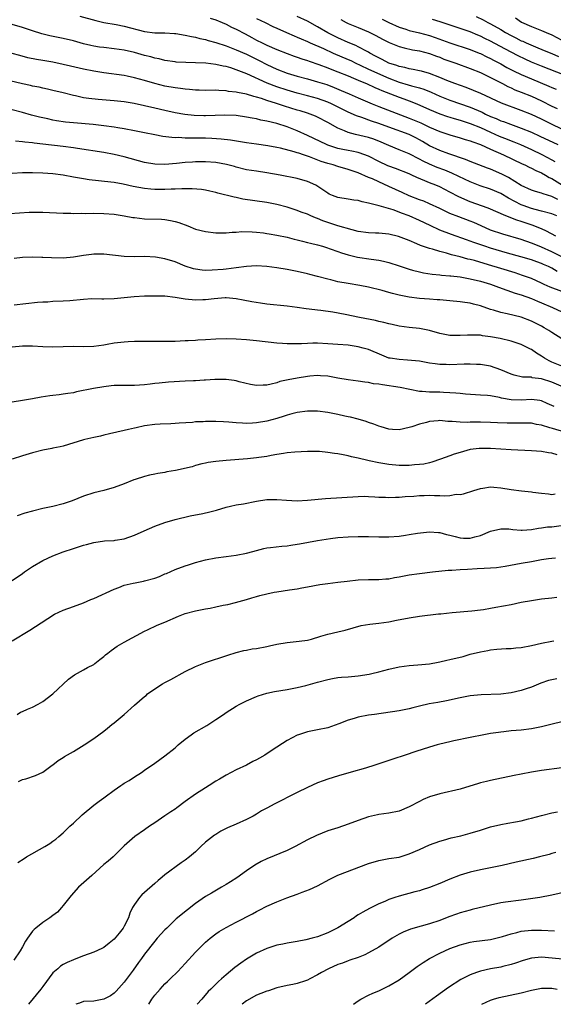
# Model space of a CAD drawing. Units: inches. Extents: x 2502000 to 2505000, y 1500000 to 1503000.
# Drawn here: x 2503840 to 2503945, y 1500000 to 1500194 of the extents above; entities that cross this region are included whole.
import ezdxf

# ---------------------------------------------------------------- set-up
doc = ezdxf.new("R2010")
doc.units = ezdxf.units.IN
doc.header["$MEASUREMENT"] = 0
doc.layers.add('LD25021500_2ft', color=80, linetype='Continuous')

msp = doc.modelspace()

# ---------------------------------------------------------------- linework, layer by layer
at = {"layer": 'LD25021500_2ft'}
for points, elevation in [([(2503852.27, 1500194.27), (2503855.39, 1500193.39), (2503857, 1500192.99), (2503859.41, 1500192.59), (2503861, 1500192.29), (2503865, 1500191.23), (2503867, 1500190.98), (2503868.97, 1500190.97), (2503870.86, 1500190.86), (2503871.17, 1500190.83), (2503873, 1500190.5), (2503874.22, 1500190.22), (2503875, 1500190.1), (2503875.87, 1500189.87), (2503877, 1500189.65), (2503877.49, 1500189.49), (2503879, 1500189.09), (2503881, 1500188.43), (2503882, 1500188), (2503883, 1500187.65), (2503885, 1500186.77), (2503887.54, 1500185.54), (2503889, 1500184.77), (2503891, 1500183.81), (2503893, 1500183.03), (2503895, 1500182.45), (2503897, 1500181.91), (2503899, 1500181.35), (2503900.79, 1500180.79), (2503902.25, 1500180.25), (2503903.66, 1500179.66), (2503905.19, 1500179), (2503907, 1500178.18), (2503909.7, 1500177), (2503911, 1500176.48), (2503917, 1500174.19), (2503919.25, 1500173.25), (2503921, 1500172.44), (2503923, 1500171.59), (2503925, 1500170.94), (2503927, 1500170.35), (2503928.02, 1500170.02), (2503929, 1500169.73), (2503929.51, 1500169.51), (2503931, 1500169.01), (2503933, 1500168.11), (2503935.51, 1500167), (2503939.21, 1500165.21), (2503939.7, 1500165), (2503940.55, 1500164.55), (2503941, 1500164.36), (2503941.89, 1500163.89), (2503943, 1500163.43), (2503943.76, 1500163), (2503944.53, 1500162.53), (2503945, 1500162.32), (2503947.13, 1500161)], 7834), ([(2503877.86, 1500193.86), (2503879, 1500193.49), (2503880.22, 1500193), (2503881, 1500192.66), (2503882.1, 1500192.1), (2503883, 1500191.67), (2503884.74, 1500190.74), (2503886.05, 1500190.05), (2503887, 1500189.55), (2503888.09, 1500189), (2503889, 1500188.57), (2503891, 1500187.7), (2503893, 1500186.91), (2503894.4, 1500186.4), (2503895, 1500186.2), (2503895.87, 1500185.87), (2503897, 1500185.52), (2503897.37, 1500185.37), (2503899.26, 1500184.74), (2503901, 1500184.1), (2503901.78, 1500183.78), (2503903, 1500183.33), (2503905, 1500182.5), (2503906.04, 1500182.04), (2503907, 1500181.65), (2503907.45, 1500181.45), (2503908.59, 1500181), (2503910.22, 1500180.22), (2503911, 1500179.9), (2503911.6, 1500179.6), (2503915, 1500178.31), (2503915.97, 1500177.97), (2503917, 1500177.6), (2503918.49, 1500177), (2503921, 1500175.89), (2503923, 1500175.06), (2503924.53, 1500174.53), (2503925, 1500174.38), (2503925.86, 1500174.14), (2503927, 1500173.79), (2503927.59, 1500173.59), (2503929, 1500173.17), (2503931, 1500172.35), (2503933, 1500171.43), (2503934.68, 1500170.68), (2503935.75, 1500170.25), (2503937.55, 1500169.55), (2503938.86, 1500169), (2503941, 1500168), (2503943.03, 1500167.03), (2503945, 1500165.99), (2503945.64, 1500165.64)], 7836), ([(2503947, 1500172.05), (2503944.99, 1500173), (2503943, 1500173.98), (2503941, 1500174.9), (2503939, 1500175.73), (2503935.12, 1500177.12), (2503931.04, 1500179.04), (2503929.66, 1500179.66), (2503928.21, 1500180.21), (2503925.96, 1500181), (2503924.39, 1500181.61), (2503923, 1500182.19), (2503921, 1500182.94), (2503919.4, 1500183.4), (2503919, 1500183.49), (2503917.76, 1500183.76), (2503917, 1500183.87), (2503916.13, 1500184.13), (2503915, 1500184.35), (2503914.55, 1500184.55), (2503913, 1500185.02), (2503911.71, 1500185.71), (2503911, 1500186.04), (2503910.39, 1500186.39), (2503909.24, 1500187), (2503909, 1500187.14), (2503908.72, 1500187.29), (2503907, 1500188.22), (2503906.48, 1500188.48), (2503905, 1500189.08), (2503903, 1500189.96), (2503902.3, 1500190.3), (2503901, 1500190.96), (2503899, 1500192.15), (2503897, 1500193.24), (2503895, 1500194.19)], 7840), ([(2503930.15, 1500194.15), (2503931.52, 1500193.52), (2503932.46, 1500193), (2503933, 1500192.73), (2503935, 1500191.59), (2503935.94, 1500191), (2503937, 1500190.42), (2503937.96, 1500189.96), (2503939, 1500189.42), (2503939.3, 1500189.3), (2503939.95, 1500189), (2503941.8, 1500188.2), (2503943.52, 1500187.52), (2503945, 1500186.91), (2503946.34, 1500186.34)], 7848), ([(2503937.91, 1500193.91), (2503939.09, 1500193.09), (2503941, 1500192.23), (2503943, 1500191.42), (2503943.93, 1500191), (2503945, 1500190.56), (2503947, 1500189.55)], 7850), ([(2503946.2, 1500158.2), (2503945, 1500158.76), (2503943.3, 1500159.3), (2503943, 1500159.44), (2503941.79, 1500159.79), (2503941, 1500160.07), (2503939, 1500160.93), (2503936.5, 1500162.5), (2503935.18, 1500163.18), (2503933, 1500164.14), (2503932.37, 1500164.37), (2503929, 1500165.69), (2503928.08, 1500166.08), (2503924.8, 1500167.2), (2503923, 1500167.84), (2503921, 1500168.77), (2503919.6, 1500169.6), (2503919, 1500169.94), (2503918.3, 1500170.3), (2503917, 1500170.95), (2503913, 1500172.4), (2503911, 1500173.15), (2503909.6, 1500173.6), (2503907.71, 1500174.29), (2503906.64, 1500174.64), (2503905, 1500175.37), (2503901.75, 1500177), (2503901, 1500177.34), (2503899, 1500178.08), (2503897, 1500178.61), (2503895, 1500179.1), (2503893, 1500179.67), (2503891, 1500180.35), (2503889.1, 1500181.1), (2503885.09, 1500182.91), (2503883.5, 1500183.5), (2503883, 1500183.72), (2503881.93, 1500184.07), (2503881, 1500184.34), (2503880.43, 1500184.43), (2503879, 1500184.76), (2503877.02, 1500184.98), (2503875, 1500185.07), (2503873.12, 1500185.12), (2503871.23, 1500185.23), (2503871, 1500185.25), (2503869, 1500185.54), (2503867.84, 1500185.84), (2503867, 1500185.99), (2503866.23, 1500186.23), (2503865, 1500186.54), (2503863, 1500187.13), (2503861, 1500187.59), (2503859, 1500187.85), (2503857, 1500188.05), (2503856.16, 1500188.16), (2503855, 1500188.35), (2503854.46, 1500188.46), (2503853, 1500188.82), (2503851, 1500189.37), (2503849, 1500189.86), (2503846.4, 1500190.4), (2503844.78, 1500190.78), (2503843, 1500191.33), (2503841, 1500192.03), (2503839, 1500192.63)], 7832), ([(2503887, 1500193.79), (2503888.67, 1500193), (2503890.22, 1500192.22), (2503891, 1500191.85), (2503892.86, 1500191), (2503894.36, 1500190.36), (2503895, 1500190.11), (2503895.76, 1500189.76), (2503897, 1500189.26), (2503897.54, 1500189), (2503900.13, 1500187.87), (2503902.06, 1500187), (2503905, 1500185.73), (2503905.5, 1500185.5), (2503906.51, 1500185), (2503907.39, 1500184.61), (2503909, 1500183.85), (2503913, 1500182.05), (2503915, 1500181.28), (2503916.77, 1500180.77), (2503917.45, 1500180.55), (2503919, 1500180.14), (2503919.87, 1500179.87), (2503921.28, 1500179.28), (2503923, 1500178.51), (2503925, 1500177.72), (2503929, 1500176.35), (2503931.34, 1500175.34), (2503932, 1500175), (2503933, 1500174.53), (2503934.1, 1500174.1), (2503935, 1500173.69), (2503935.52, 1500173.52), (2503936.9, 1500173), (2503939, 1500172.25), (2503941, 1500171.42), (2503942.67, 1500170.67), (2503946.2, 1500169)], 7838), ([(2503903.57, 1500193.57), (2503904.64, 1500193), (2503905, 1500192.83), (2503907, 1500192.03), (2503909, 1500191.18), (2503910.45, 1500190.45), (2503911.73, 1500189.73), (2503913.06, 1500189.06), (2503915, 1500188.27), (2503916, 1500188), (2503917.65, 1500187.65), (2503919, 1500187.42), (2503921, 1500186.91), (2503922.37, 1500186.37), (2503923, 1500186.15), (2503923.81, 1500185.81), (2503925, 1500185.38), (2503926.14, 1500185), (2503929, 1500183.95), (2503931, 1500183.14), (2503932.45, 1500182.45), (2503933, 1500182.21), (2503935.33, 1500181), (2503936.41, 1500180.41), (2503937, 1500180.15), (2503937.78, 1500179.78), (2503939, 1500179.31), (2503941, 1500178.49), (2503943, 1500177.57), (2503945, 1500176.57), (2503946.06, 1500176.06)], 7842), ([(2503911.68, 1500193.68), (2503913, 1500193.02), (2503915, 1500192.09), (2503916.34, 1500191.66), (2503917, 1500191.43), (2503919, 1500190.95), (2503921, 1500190.42), (2503922.07, 1500190.07), (2503923.54, 1500189.54), (2503925, 1500188.98), (2503929, 1500187.7), (2503930.74, 1500187), (2503931, 1500186.89), (2503932.26, 1500186.26), (2503933, 1500185.91), (2503933.59, 1500185.59), (2503935, 1500184.85), (2503936.18, 1500184.18), (2503937.49, 1500183.49), (2503939, 1500182.77), (2503941, 1500181.9), (2503944.46, 1500180.46), (2503945, 1500180.2), (2503945.86, 1500179.86)], 7844), ([(2503949, 1500182.08), (2503943, 1500184.4), (2503941, 1500185.22), (2503939.78, 1500185.78), (2503938.44, 1500186.44), (2503935.81, 1500187.81), (2503933, 1500189.34), (2503931.87, 1500189.87), (2503931, 1500190.31), (2503930.5, 1500190.5), (2503929, 1500191.15), (2503927, 1500191.84), (2503923.1, 1500193.1), (2503921.58, 1500193.58)], 7846), ([(2503946, 1500155), (2503945, 1500155.36), (2503943, 1500155.94), (2503941.75, 1500156.25), (2503941, 1500156.46), (2503939.41, 1500157), (2503939, 1500157.15), (2503936.48, 1500158.48), (2503935, 1500159.4), (2503933, 1500160.25), (2503930.91, 1500160.91), (2503929, 1500161.65), (2503926.75, 1500162.75), (2503925.39, 1500163.39), (2503923.97, 1500163.97), (2503922.51, 1500164.51), (2503921, 1500165.13), (2503919.73, 1500165.73), (2503919, 1500166.13), (2503917, 1500167.17), (2503915, 1500167.99), (2503913, 1500168.79), (2503912.54, 1500169), (2503911.46, 1500169.46), (2503910.04, 1500170.04), (2503909, 1500170.38), (2503906.43, 1500171), (2503905, 1500171.39), (2503904.27, 1500171.73), (2503903, 1500172.25), (2503901, 1500173.37), (2503899, 1500174.4), (2503898.59, 1500174.59), (2503897.56, 1500175), (2503897, 1500175.18), (2503895.6, 1500175.6), (2503895, 1500175.76), (2503892.52, 1500176.52), (2503890.91, 1500177.09), (2503889, 1500177.69), (2503887.95, 1500178.05), (2503887, 1500178.31), (2503886.44, 1500178.44), (2503885, 1500178.88), (2503883.23, 1500179.23), (2503883, 1500179.3), (2503881.46, 1500179.46), (2503881, 1500179.57), (2503879.6, 1500179.6), (2503879, 1500179.67), (2503877, 1500179.64), (2503875.7, 1500179.7), (2503875, 1500179.69), (2503873.83, 1500179.83), (2503873, 1500179.87), (2503872.03, 1500180.03), (2503871, 1500180.13), (2503869, 1500180.51), (2503867, 1500181.03), (2503865, 1500181.61), (2503863, 1500182.15), (2503861.55, 1500182.45), (2503861, 1500182.56), (2503857, 1500183.09), (2503855, 1500183.41), (2503853, 1500183.81), (2503850.41, 1500184.41), (2503849, 1500184.76), (2503847, 1500185.19), (2503845, 1500185.54), (2503843.73, 1500185.73), (2503842.07, 1500186.07), (2503840.49, 1500186.49), (2503839, 1500186.93)], 7830), ([(2503945.8, 1500151), (2503944, 1500152), (2503943, 1500152.43), (2503941.16, 1500153.16), (2503939, 1500153.86), (2503938.12, 1500154.12), (2503935.98, 1500155), (2503932.53, 1500156.53), (2503929, 1500157.75), (2503926.72, 1500158.72), (2503925, 1500159.65), (2503923, 1500160.66), (2503922.23, 1500161), (2503921, 1500161.5), (2503920.1, 1500161.9), (2503918.52, 1500162.52), (2503917.51, 1500163), (2503917, 1500163.22), (2503914.28, 1500164.28), (2503913, 1500164.73), (2503912.81, 1500164.81), (2503911, 1500165.66), (2503909, 1500166.7), (2503908.79, 1500166.79), (2503908.25, 1500167), (2503907, 1500167.43), (2503905.7, 1500167.7), (2503905, 1500167.83), (2503903.95, 1500168.05), (2503903, 1500168.24), (2503901, 1500168.89), (2503900.74, 1500169), (2503897, 1500170.81), (2503895, 1500171.72), (2503893, 1500172.5), (2503891, 1500173.14), (2503889, 1500173.62), (2503887.82, 1500173.82), (2503887, 1500174.03), (2503886.16, 1500174.16), (2503885, 1500174.41), (2503883, 1500174.71), (2503880.8, 1500174.8), (2503877, 1500174.65), (2503876.65, 1500174.65), (2503874.71, 1500174.71), (2503872.92, 1500174.92), (2503871, 1500175.27), (2503869, 1500175.69), (2503867, 1500176.14), (2503865, 1500176.63), (2503862.92, 1500177.08), (2503861, 1500177.38), (2503859, 1500177.6), (2503855.86, 1500177.86), (2503854.03, 1500178.03), (2503853, 1500178.2), (2503851.45, 1500178.55), (2503851, 1500178.63), (2503849, 1500179.16), (2503847, 1500179.65), (2503845.9, 1500179.9), (2503845, 1500180.07), (2503844.26, 1500180.26), (2503843, 1500180.48), (2503842.58, 1500180.58), (2503841, 1500180.91), (2503838.49, 1500181.51)], 7828), ([(2503947, 1500146.9), (2503945, 1500147.9), (2503943, 1500148.82), (2503942.53, 1500149), (2503941, 1500149.65), (2503939, 1500150.34), (2503935.38, 1500151.38), (2503933, 1500152.2), (2503931.14, 1500153), (2503929.67, 1500153.67), (2503929, 1500153.95), (2503926.77, 1500154.77), (2503925, 1500155.47), (2503923, 1500156.44), (2503921, 1500157.38), (2503919.85, 1500157.85), (2503919, 1500158.14), (2503917, 1500158.9), (2503915.59, 1500159.59), (2503913, 1500160.79), (2503911, 1500161.65), (2503909.76, 1500162.24), (2503909, 1500162.56), (2503907, 1500163.45), (2503905, 1500164.12), (2503903, 1500164.69), (2503902.05, 1500165), (2503901, 1500165.29), (2503899.69, 1500165.69), (2503897.39, 1500166.61), (2503897, 1500166.74), (2503896.79, 1500166.79), (2503896.2, 1500167), (2503895.28, 1500167.28), (2503895, 1500167.4), (2503894.41, 1500167.59), (2503891.71, 1500168.29), (2503891, 1500168.44), (2503889.22, 1500168.78), (2503887, 1500169.1), (2503885, 1500169.36), (2503881.85, 1500169.85), (2503880.07, 1500170.07), (2503878.21, 1500170.21), (2503877, 1500170.25), (2503874.26, 1500170.26), (2503873, 1500170.28), (2503871.64, 1500170.36), (2503871, 1500170.35), (2503870.36, 1500170.36), (2503868.59, 1500170.59), (2503867, 1500170.91), (2503865, 1500171.33), (2503863, 1500171.72), (2503861, 1500172.08), (2503859.73, 1500172.27), (2503859, 1500172.4), (2503857, 1500172.68), (2503854.92, 1500172.92), (2503851, 1500173.27), (2503849.43, 1500173.43), (2503847.68, 1500173.68), (2503847, 1500173.81), (2503845.96, 1500174.04), (2503844.37, 1500174.37), (2503842.79, 1500174.79), (2503841, 1500175.3), (2503839, 1500175.8)], 7826), ([(2503946.08, 1500144.08), (2503945, 1500144.69), (2503944.37, 1500145), (2503943.4, 1500145.4), (2503943, 1500145.6), (2503942.05, 1500145.95), (2503941, 1500146.32), (2503938.93, 1500146.93), (2503936.34, 1500147.66), (2503933, 1500148.63), (2503931.84, 1500149), (2503929.72, 1500149.72), (2503929, 1500150), (2503928.25, 1500150.25), (2503925.29, 1500151.29), (2503923, 1500152.19), (2503921.09, 1500153.09), (2503919, 1500154.1), (2503917, 1500155), (2503915.51, 1500155.51), (2503915, 1500155.72), (2503913.86, 1500156.14), (2503911.07, 1500156.93), (2503909, 1500157.5), (2503907.76, 1500157.76), (2503907, 1500158), (2503906.1, 1500158.1), (2503905, 1500158.3), (2503903, 1500158.61), (2503901.93, 1500159), (2503901.28, 1500159.28), (2503901, 1500159.42), (2503898.87, 1500160.87), (2503898.62, 1500161), (2503897, 1500161.77), (2503895, 1500162.36), (2503891.63, 1500163), (2503889, 1500163.45), (2503887, 1500163.74), (2503885, 1500164.06), (2503883, 1500164.55), (2503882.66, 1500164.66), (2503881.08, 1500165.08), (2503879, 1500165.46), (2503877, 1500165.61), (2503875, 1500165.59), (2503874.44, 1500165.56), (2503873, 1500165.45), (2503871.26, 1500165.26), (2503869, 1500165.08), (2503867, 1500165.14), (2503865, 1500165.48), (2503861, 1500166.59), (2503859, 1500167.05), (2503857, 1500167.41), (2503851.8, 1500168.2), (2503851, 1500168.34), (2503849, 1500168.62), (2503845, 1500169.09), (2503843.28, 1500169.28), (2503843, 1500169.33), (2503841.47, 1500169.47), (2503841, 1500169.55), (2503839.65, 1500169.65)], 7824), ([(2503947, 1500140.13), (2503944.7, 1500141), (2503943.51, 1500141.51), (2503943, 1500141.75), (2503941, 1500142.65), (2503939.29, 1500143.29), (2503937.79, 1500143.79), (2503935, 1500144.66), (2503932.61, 1500145.39), (2503929.81, 1500146.19), (2503929, 1500146.4), (2503928.5, 1500146.5), (2503927, 1500146.93), (2503925.34, 1500147.34), (2503924.34, 1500147.66), (2503923, 1500148), (2503921.55, 1500148.45), (2503921, 1500148.58), (2503919.19, 1500149.19), (2503918.49, 1500149.51), (2503917, 1500150.13), (2503914.92, 1500150.92), (2503913, 1500151.36), (2503911, 1500151.56), (2503910.4, 1500151.6), (2503909, 1500151.66), (2503907, 1500151.93), (2503905.78, 1500152.22), (2503903, 1500153.03), (2503901, 1500153.67), (2503900.03, 1500154.03), (2503899, 1500154.48), (2503898.61, 1500154.61), (2503897.67, 1500155), (2503897, 1500155.3), (2503895.74, 1500155.74), (2503895, 1500156.03), (2503893, 1500156.67), (2503891, 1500157.2), (2503889, 1500157.6), (2503884.3, 1500158.3), (2503883, 1500158.57), (2503882.63, 1500158.63), (2503879.42, 1500159.42), (2503879, 1500159.55), (2503877.83, 1500159.83), (2503877, 1500160.02), (2503876.17, 1500160.17), (2503874.33, 1500160.33), (2503873, 1500160.31), (2503872.31, 1500160.31), (2503871, 1500160.23), (2503870.22, 1500160.22), (2503869, 1500160.17), (2503867, 1500160.18), (2503866.23, 1500160.23), (2503865, 1500160.34), (2503862.75, 1500160.75), (2503860.8, 1500161.2), (2503859, 1500161.52), (2503858.4, 1500161.6), (2503854.08, 1500162.08), (2503853, 1500162.25), (2503851.45, 1500162.55), (2503851, 1500162.62), (2503849, 1500162.99), (2503847, 1500163.23), (2503845, 1500163.37), (2503843, 1500163.47), (2503841, 1500163.46), (2503839, 1500163.3)], 7822), ([(2503838.55, 1500155.45), (2503842.31, 1500155.69), (2503843, 1500155.71), (2503845, 1500155.69), (2503849, 1500155.5), (2503850.5, 1500155.5), (2503851, 1500155.47), (2503852.51, 1500155.49), (2503853.47, 1500155.47), (2503855, 1500155.49), (2503857, 1500155.46), (2503859, 1500155.33), (2503861, 1500155.02), (2503862.69, 1500154.69), (2503863, 1500154.64), (2503865, 1500154.4), (2503868.31, 1500154.31), (2503869, 1500154.25), (2503870.1, 1500154.1), (2503871, 1500153.89), (2503871.7, 1500153.7), (2503873.51, 1500153), (2503875, 1500152.4), (2503877, 1500151.89), (2503879, 1500151.64), (2503880.32, 1500151.68), (2503881, 1500151.65), (2503882.2, 1500151.8), (2503883, 1500151.81), (2503884.1, 1500151.9), (2503886.15, 1500151.85), (2503887, 1500151.77), (2503888.38, 1500151.62), (2503889, 1500151.53), (2503889.45, 1500151.45), (2503891, 1500151.21), (2503893, 1500150.77), (2503894.41, 1500150.41), (2503895, 1500150.28), (2503896, 1500150), (2503897, 1500149.77), (2503897.6, 1500149.6), (2503899, 1500149.26), (2503899.94, 1500149), (2503900.76, 1500148.76), (2503901.48, 1500148.52), (2503903, 1500147.98), (2503903.69, 1500147.69), (2503905, 1500147.3), (2503906.86, 1500146.86), (2503909.51, 1500146.49), (2503911, 1500146.31), (2503911.92, 1500146.08), (2503913, 1500145.85), (2503915, 1500145.19), (2503916.62, 1500144.62), (2503917, 1500144.5), (2503917.66, 1500144.34), (2503919, 1500143.97), (2503919.8, 1500143.8), (2503921.53, 1500143.53), (2503923, 1500143.38), (2503923.33, 1500143.33), (2503925, 1500143.2), (2503925.17, 1500143.17), (2503927, 1500142.98), (2503929, 1500142.62), (2503931, 1500142.12), (2503933, 1500141.53), (2503934.57, 1500141), (2503937.79, 1500139.79), (2503939, 1500139.44), (2503941, 1500138.72), (2503942.19, 1500138.19), (2503943, 1500137.88), (2503945.14, 1500137), (2503947, 1500136.14)], 7820), ([(2503947, 1500130.81), (2503945, 1500132.05), (2503944.45, 1500132.45), (2503943.54, 1500133), (2503943, 1500133.29), (2503941, 1500134.28), (2503939, 1500135.07), (2503936.25, 1500135.75), (2503935, 1500136), (2503933.53, 1500136.47), (2503933, 1500136.6), (2503931, 1500137.31), (2503929.63, 1500137.63), (2503929, 1500137.81), (2503927.93, 1500137.93), (2503927, 1500138.09), (2503925, 1500138.27), (2503924.35, 1500138.35), (2503923, 1500138.45), (2503922.51, 1500138.51), (2503921, 1500138.6), (2503919, 1500138.76), (2503917, 1500139.01), (2503915, 1500139.4), (2503913.7, 1500139.7), (2503913, 1500139.93), (2503911.7, 1500140.3), (2503909, 1500140.96), (2503907.28, 1500141.28), (2503905, 1500141.66), (2503903, 1500142.03), (2503901.61, 1500142.39), (2503901, 1500142.52), (2503899, 1500143.08), (2503897.47, 1500143.47), (2503897, 1500143.6), (2503895, 1500144.05), (2503893, 1500144.44), (2503891, 1500144.75), (2503889, 1500145.01), (2503887, 1500145.15), (2503885, 1500145.05), (2503883, 1500144.76), (2503881, 1500144.51), (2503880.45, 1500144.45), (2503878.28, 1500144.28), (2503877, 1500144.27), (2503876.31, 1500144.31), (2503875, 1500144.49), (2503874.59, 1500144.59), (2503873, 1500145.13), (2503871, 1500145.93), (2503869, 1500146.56), (2503867.12, 1500146.88), (2503865, 1500146.99), (2503863, 1500146.96), (2503861, 1500147.02), (2503857, 1500147.43), (2503856.56, 1500147.44), (2503855, 1500147.43), (2503854.6, 1500147.4), (2503853, 1500147.19), (2503851, 1500146.86), (2503849, 1500146.69), (2503846.72, 1500146.72), (2503845, 1500146.83), (2503844.82, 1500146.82), (2503843, 1500146.88), (2503841, 1500146.8), (2503839.37, 1500146.63)], 7818), ([(2503947, 1500125.42), (2503945, 1500126.25), (2503944.48, 1500126.48), (2503943.59, 1500127), (2503943, 1500127.42), (2503942.01, 1500128.01), (2503941, 1500128.72), (2503940.8, 1500128.8), (2503940.42, 1500129), (2503939, 1500129.67), (2503937, 1500130.35), (2503934.88, 1500130.88), (2503933, 1500131.23), (2503931.43, 1500131.43), (2503931, 1500131.51), (2503930.46, 1500131.54), (2503929, 1500131.56), (2503928.45, 1500131.55), (2503927, 1500131.45), (2503926.53, 1500131.47), (2503925, 1500131.49), (2503923, 1500131.88), (2503921, 1500132.43), (2503919, 1500132.82), (2503917, 1500133.03), (2503915, 1500133.29), (2503913.62, 1500133.62), (2503913, 1500133.74), (2503912.02, 1500134.02), (2503911, 1500134.24), (2503910.39, 1500134.39), (2503907.2, 1500135), (2503904.42, 1500135.58), (2503901.96, 1500136.04), (2503899.61, 1500136.39), (2503899, 1500136.45), (2503897.33, 1500136.67), (2503896.72, 1500136.72), (2503895, 1500136.97), (2503893, 1500137.22), (2503889, 1500137.65), (2503887.8, 1500137.8), (2503886.07, 1500138.07), (2503884.39, 1500138.39), (2503883, 1500138.68), (2503881, 1500138.85), (2503880.85, 1500138.85), (2503878.67, 1500138.67), (2503877, 1500138.45), (2503876.46, 1500138.46), (2503875, 1500138.41), (2503873, 1500138.63), (2503871.03, 1500138.97), (2503869, 1500139.17), (2503867, 1500139.2), (2503865, 1500139.17), (2503862.93, 1500139.07), (2503861, 1500138.88), (2503859, 1500138.65), (2503857, 1500138.61), (2503856.63, 1500138.63), (2503854.65, 1500138.65), (2503853, 1500138.57), (2503850.31, 1500138.31), (2503849, 1500138.21), (2503847, 1500138.13), (2503845.96, 1500138.04), (2503845, 1500138.03), (2503843.97, 1500137.97), (2503841.67, 1500137.67), (2503839.4, 1500137.4)], 7816), ([(2503947.31, 1500121.31), (2503945, 1500122.27), (2503943, 1500122.94), (2503941.18, 1500123.18), (2503941, 1500123.25), (2503939.29, 1500123.29), (2503937.64, 1500123.64), (2503937, 1500123.84), (2503935, 1500124.72), (2503933, 1500125.42), (2503931, 1500125.74), (2503930.24, 1500125.76), (2503929, 1500125.82), (2503927.81, 1500125.81), (2503925, 1500125.71), (2503924.25, 1500125.75), (2503923, 1500125.78), (2503922.07, 1500125.93), (2503921, 1500126.04), (2503919, 1500126.4), (2503916.65, 1500126.65), (2503915, 1500126.72), (2503913.23, 1500127), (2503913, 1500127.04), (2503911.59, 1500127.59), (2503909, 1500128.71), (2503907.98, 1500129), (2503907, 1500129.25), (2503905, 1500129.54), (2503903, 1500129.73), (2503901, 1500129.86), (2503899, 1500129.93), (2503898.06, 1500129.94), (2503897, 1500129.91), (2503895.83, 1500129.83), (2503895, 1500129.83), (2503894.15, 1500129.85), (2503893, 1500129.8), (2503892.12, 1500129.88), (2503891, 1500129.93), (2503887, 1500130.44), (2503885, 1500130.64), (2503883, 1500130.78), (2503881, 1500130.81), (2503879, 1500130.72), (2503877, 1500130.6), (2503875.46, 1500130.54), (2503875, 1500130.49), (2503873.55, 1500130.45), (2503873, 1500130.39), (2503871, 1500130.3), (2503870.31, 1500130.31), (2503869, 1500130.26), (2503868.3, 1500130.3), (2503867, 1500130.3), (2503866.32, 1500130.32), (2503864.33, 1500130.32), (2503863, 1500130.29), (2503861.79, 1500130.21), (2503861, 1500130.18), (2503859, 1500129.94), (2503857.67, 1500129.67), (2503857, 1500129.56), (2503855, 1500129.29), (2503853, 1500129.25), (2503851, 1500129.29), (2503849, 1500129.26), (2503847, 1500129.2), (2503845, 1500129.24), (2503843, 1500129.36), (2503841, 1500129.37), (2503839, 1500129.19)], 7814), ([(2503945.48, 1500117.48), (2503945, 1500117.74), (2503944.13, 1500118.13), (2503943, 1500118.61), (2503942.67, 1500118.67), (2503941, 1500118.89), (2503939, 1500118.79), (2503937, 1500118.83), (2503935.15, 1500119.15), (2503934.75, 1500119.25), (2503933, 1500119.58), (2503932.35, 1500119.65), (2503931, 1500119.76), (2503928.06, 1500119.94), (2503927, 1500120.04), (2503926.15, 1500120.15), (2503925, 1500120.22), (2503923.74, 1500120.26), (2503923, 1500120.31), (2503921, 1500120.33), (2503919.53, 1500120.47), (2503919, 1500120.49), (2503915.25, 1500121.25), (2503911.74, 1500121.74), (2503911, 1500121.88), (2503910, 1500122), (2503909, 1500122.22), (2503908.28, 1500122.28), (2503907, 1500122.47), (2503905, 1500122.73), (2503903, 1500123.11), (2503901, 1500123.47), (2503899.56, 1500123.56), (2503899, 1500123.58), (2503897.45, 1500123.45), (2503897, 1500123.4), (2503895, 1500123.1), (2503893.24, 1500122.76), (2503891.59, 1500122.41), (2503891, 1500122.19), (2503889.87, 1500121.87), (2503889, 1500121.71), (2503888.28, 1500121.72), (2503887, 1500121.62), (2503885.84, 1500121.84), (2503883.61, 1500122.39), (2503883, 1500122.57), (2503882.63, 1500122.63), (2503881, 1500122.81), (2503878.81, 1500122.81), (2503877, 1500122.71), (2503876.71, 1500122.71), (2503875, 1500122.59), (2503874.59, 1500122.59), (2503873, 1500122.48), (2503869.7, 1500122.3), (2503867.87, 1500122.13), (2503867, 1500122.01), (2503866.1, 1500121.9), (2503865, 1500121.74), (2503863, 1500121.61), (2503861, 1500121.65), (2503859.61, 1500121.61), (2503859, 1500121.62), (2503858.43, 1500121.57), (2503857, 1500121.38), (2503854.96, 1500121.04), (2503851.63, 1500120.37), (2503851, 1500120.23), (2503849.95, 1500120.05), (2503849, 1500119.93), (2503848.2, 1500119.8), (2503847, 1500119.69), (2503846.41, 1500119.59), (2503844.67, 1500119.33), (2503843, 1500119.01), (2503841, 1500118.72), (2503839, 1500118.38)], 7812), ([(2503947.56, 1500112.44), (2503945.16, 1500113.16), (2503944.65, 1500113.35), (2503943, 1500113.85), (2503942, 1500114), (2503941, 1500114.21), (2503939, 1500114.26), (2503937, 1500114.24), (2503936.26, 1500114.26), (2503934.32, 1500114.32), (2503933, 1500114.38), (2503931, 1500114.43), (2503930.42, 1500114.42), (2503929, 1500114.41), (2503928.37, 1500114.37), (2503927, 1500114.4), (2503925.45, 1500114.55), (2503924.56, 1500114.56), (2503923, 1500114.74), (2503922.69, 1500114.69), (2503921, 1500114.59), (2503920.39, 1500114.39), (2503919, 1500114.07), (2503917.52, 1500113.52), (2503917, 1500113.38), (2503915, 1500112.94), (2503913.72, 1500113), (2503913, 1500113.05), (2503911.52, 1500113.52), (2503911, 1500113.65), (2503910.06, 1500114.06), (2503909, 1500114.39), (2503908.57, 1500114.57), (2503907, 1500115.01), (2503905.43, 1500115.43), (2503905, 1500115.5), (2503904.38, 1500115.62), (2503903, 1500115.94), (2503901, 1500116.34), (2503899, 1500116.58), (2503897, 1500116.6), (2503895, 1500116.36), (2503893.94, 1500116.06), (2503893, 1500115.82), (2503892.4, 1500115.6), (2503891, 1500115.16), (2503889, 1500114.61), (2503887, 1500114.27), (2503886.23, 1500114.23), (2503885, 1500114.19), (2503884.22, 1500114.22), (2503883, 1500114.31), (2503881.56, 1500114.44), (2503880.48, 1500114.48), (2503879, 1500114.56), (2503878.55, 1500114.55), (2503877, 1500114.55), (2503876.51, 1500114.51), (2503875, 1500114.47), (2503874.39, 1500114.39), (2503871.77, 1500114.23), (2503871, 1500114.16), (2503870.13, 1500114.13), (2503868.04, 1500114.04), (2503867, 1500113.96), (2503865, 1500113.69), (2503863.32, 1500113.32), (2503863, 1500113.26), (2503861.86, 1500113), (2503861, 1500112.77), (2503858.12, 1500112.12), (2503857, 1500111.85), (2503856.33, 1500111.67), (2503855, 1500111.4), (2503853.28, 1500111), (2503853, 1500110.93), (2503849, 1500109.72), (2503848.4, 1500109.6), (2503847, 1500109.29), (2503846.75, 1500109.25), (2503845, 1500108.91), (2503843, 1500108.4), (2503841, 1500107.8), (2503839, 1500107.18)], 7810), ([(2503946.04, 1500108.04), (2503945, 1500108.34), (2503944.4, 1500108.41), (2503943, 1500108.65), (2503941, 1500108.83), (2503937, 1500109.02), (2503933, 1500109.25), (2503931, 1500109.27), (2503930.75, 1500109.25), (2503928.97, 1500109.03), (2503927, 1500108.48), (2503925.83, 1500108.17), (2503925, 1500107.83), (2503923.15, 1500107.15), (2503921.44, 1500106.56), (2503921, 1500106.46), (2503919.84, 1500106.16), (2503919, 1500106.08), (2503918.04, 1500106.04), (2503917, 1500105.9), (2503915.93, 1500105.93), (2503915, 1500105.91), (2503913, 1500106.11), (2503911, 1500106.46), (2503909.15, 1500106.85), (2503908.89, 1500106.89), (2503907, 1500107.35), (2503905.63, 1500107.63), (2503905, 1500107.83), (2503903.99, 1500107.99), (2503903, 1500108.22), (2503902.29, 1500108.29), (2503901, 1500108.5), (2503899.36, 1500108.64), (2503899, 1500108.65), (2503897, 1500108.64), (2503894.54, 1500108.54), (2503893, 1500108.39), (2503892.3, 1500108.3), (2503891, 1500108.06), (2503889.87, 1500107.87), (2503889, 1500107.68), (2503887.47, 1500107.47), (2503887, 1500107.39), (2503885.23, 1500107.23), (2503881, 1500106.89), (2503879, 1500106.7), (2503877.52, 1500106.48), (2503877, 1500106.4), (2503876.22, 1500106.22), (2503875, 1500105.89), (2503874.33, 1500105.67), (2503871.08, 1500104.92), (2503869.36, 1500104.64), (2503869, 1500104.56), (2503867.63, 1500104.37), (2503867, 1500104.22), (2503865.96, 1500104.04), (2503865, 1500103.76), (2503863.18, 1500103.18), (2503862.9, 1500103.1), (2503861, 1500102.33), (2503859, 1500101.57), (2503857, 1500101.02), (2503855, 1500100.55), (2503853, 1500099.91), (2503850.77, 1500099), (2503849, 1500098.38), (2503847, 1500097.85), (2503845, 1500097.43), (2503843, 1500096.95), (2503841.48, 1500096.52), (2503839.99, 1500096.01)], 7808), ([(2503839, 1500083.33), (2503841, 1500084.69), (2503841.41, 1500085), (2503843, 1500086.05), (2503845, 1500087.22), (2503847, 1500088.15), (2503849, 1500088.92), (2503851, 1500089.59), (2503853, 1500090.24), (2503853.59, 1500090.41), (2503855, 1500090.78), (2503857.1, 1500091.1), (2503859, 1500091.18), (2503859.22, 1500091.22), (2503861, 1500091.47), (2503863, 1500092.21), (2503864.92, 1500093.08), (2503867, 1500093.99), (2503869, 1500094.73), (2503871, 1500095.3), (2503873.97, 1500096.03), (2503876.47, 1500096.47), (2503877, 1500096.58), (2503877.32, 1500096.68), (2503879.13, 1500097.13), (2503881, 1500097.71), (2503881.9, 1500097.9), (2503883, 1500098.18), (2503884.41, 1500098.41), (2503887, 1500098.91), (2503889, 1500099.22), (2503891, 1500099.24), (2503892.91, 1500099.09), (2503895, 1500098.99), (2503897, 1500099.08), (2503900.57, 1500099.43), (2503907, 1500099.85), (2503908.14, 1500099.86), (2503909, 1500099.84), (2503910.23, 1500099.77), (2503911, 1500099.7), (2503912.33, 1500099.67), (2503913, 1500099.63), (2503914.3, 1500099.7), (2503915, 1500099.7), (2503916.18, 1500099.82), (2503917.9, 1500099.9), (2503919, 1500100), (2503919.95, 1500100.05), (2503921, 1500100.07), (2503921.96, 1500100.04), (2503923, 1500100.05), (2503924.02, 1500099.98), (2503925, 1500100.04), (2503926.24, 1500100.25), (2503927, 1500100.22), (2503927.66, 1500100.34), (2503929.67, 1500101), (2503931, 1500101.4), (2503931.45, 1500101.45), (2503933, 1500101.7), (2503933.63, 1500101.63), (2503935, 1500101.54), (2503937, 1500101.19), (2503939.06, 1500100.94), (2503941, 1500100.76), (2503941.31, 1500100.69), (2503943, 1500100.46), (2503944.34, 1500100.34), (2503945, 1500100.24), (2503945.66, 1500100.34)], 7806), ([(2503839, 1500071.48), (2503842.45, 1500073.55), (2503844.65, 1500075), (2503847.3, 1500076.7), (2503849, 1500077.48), (2503851, 1500078.18), (2503853, 1500078.93), (2503854.44, 1500079.56), (2503855, 1500079.78), (2503859, 1500081.61), (2503859.94, 1500081.94), (2503861, 1500082.36), (2503862.78, 1500082.78), (2503863.12, 1500082.88), (2503864.79, 1500083.21), (2503865, 1500083.24), (2503867, 1500083.79), (2503867.91, 1500084.09), (2503869, 1500084.59), (2503869.3, 1500084.7), (2503871, 1500085.48), (2503873, 1500086.21), (2503873.61, 1500086.39), (2503875, 1500086.85), (2503877, 1500087.36), (2503879, 1500087.74), (2503881, 1500088.05), (2503883, 1500088.3), (2503885, 1500088.65), (2503886.29, 1500089), (2503887, 1500089.22), (2503888.41, 1500089.59), (2503889, 1500089.71), (2503889.77, 1500089.77), (2503891.95, 1500090.05), (2503893, 1500090.1), (2503893.73, 1500090.27), (2503895, 1500090.42), (2503895.46, 1500090.54), (2503899, 1500091.16), (2503901.55, 1500091.55), (2503903, 1500091.73), (2503905, 1500091.91), (2503907, 1500091.97), (2503909, 1500091.96), (2503911, 1500091.91), (2503913, 1500091.91), (2503915, 1500092.05), (2503916.25, 1500092.25), (2503917, 1500092.33), (2503918.61, 1500092.61), (2503921, 1500092.87), (2503922.75, 1500092.75), (2503923, 1500092.75), (2503924.34, 1500092.34), (2503925, 1500092.21), (2503926.04, 1500091.96), (2503927, 1500091.67), (2503927.65, 1500091.65), (2503929, 1500091.63), (2503929.89, 1500091.89), (2503931, 1500092.16), (2503933, 1500092.98), (2503935, 1500093.49), (2503936.56, 1500093.44), (2503937.35, 1500093.35), (2503939, 1500093.21), (2503939.21, 1500093.21), (2503941, 1500093.35), (2503942.39, 1500093.61), (2503943, 1500093.64), (2503944.17, 1500093.83), (2503945, 1500093.89), (2503948.29, 1500094.29)], 7804), ([(2503839.94, 1500057), (2503840.6, 1500057.4), (2503841, 1500057.56), (2503841.97, 1500058.03), (2503843, 1500058.43), (2503844.1, 1500059), (2503845, 1500059.53), (2503847, 1500061.01), (2503850.08, 1500063.92), (2503851.25, 1500064.75), (2503853, 1500065.78), (2503853.79, 1500066.21), (2503855, 1500066.82), (2503855.25, 1500067), (2503856.21, 1500067.79), (2503857, 1500068.37), (2503857.33, 1500068.67), (2503857.78, 1500069), (2503858.44, 1500069.56), (2503859.62, 1500070.38), (2503861, 1500071.19), (2503865, 1500073.33), (2503865.6, 1500073.6), (2503867.48, 1500074.52), (2503869, 1500075.11), (2503871.67, 1500076.33), (2503873, 1500076.85), (2503875, 1500077.37), (2503877, 1500077.72), (2503877.9, 1500077.9), (2503879, 1500078.1), (2503880.45, 1500078.45), (2503881.38, 1500078.62), (2503882.89, 1500079), (2503885, 1500079.6), (2503886.08, 1500079.92), (2503887, 1500080.15), (2503887.66, 1500080.34), (2503889, 1500080.67), (2503890.45, 1500081), (2503891, 1500081.11), (2503893.49, 1500081.49), (2503895, 1500081.69), (2503895.87, 1500081.87), (2503897, 1500082.05), (2503899.46, 1500082.54), (2503901, 1500082.75), (2503902.95, 1500082.95), (2503904.83, 1500083.17), (2503907, 1500083.41), (2503909, 1500083.5), (2503911, 1500083.49), (2503912.39, 1500083.61), (2503913, 1500083.65), (2503914.13, 1500083.87), (2503915, 1500084), (2503917, 1500084.39), (2503919, 1500084.69), (2503921.56, 1500085), (2503924.67, 1500085.33), (2503925.35, 1500085.35), (2503927, 1500085.48), (2503928.44, 1500085.56), (2503930.36, 1500085.64), (2503931.72, 1500085.72), (2503933, 1500085.77), (2503934.14, 1500085.86), (2503935, 1500085.97), (2503935.88, 1500086.12), (2503939, 1500086.69), (2503941, 1500087.04), (2503943, 1500087.41), (2503944.39, 1500087.61), (2503945, 1500087.72), (2503945.75, 1500087.75)], 7802), ([(2503840.23, 1500043.77), (2503841, 1500044.17), (2503841.66, 1500044.34), (2503843.55, 1500045), (2503845, 1500045.64), (2503846.84, 1500047), (2503847, 1500047.1), (2503848.05, 1500047.95), (2503849, 1500048.51), (2503849.28, 1500048.72), (2503851, 1500049.69), (2503853.16, 1500051), (2503855, 1500052.23), (2503856, 1500053), (2503857, 1500053.67), (2503857.73, 1500054.27), (2503858.56, 1500055), (2503859, 1500055.34), (2503860.99, 1500057), (2503863, 1500058.78), (2503865, 1500060.51), (2503865.28, 1500060.72), (2503865.59, 1500061), (2503867, 1500062.04), (2503868.52, 1500063), (2503869, 1500063.26), (2503870.17, 1500063.83), (2503873, 1500065.41), (2503875, 1500066.39), (2503877, 1500067.16), (2503881.36, 1500068.64), (2503883, 1500069.16), (2503884.47, 1500069.53), (2503885, 1500069.61), (2503886.15, 1500069.85), (2503887, 1500069.95), (2503889, 1500070.33), (2503889.56, 1500070.44), (2503891, 1500070.77), (2503893, 1500071.13), (2503895.36, 1500071.36), (2503897, 1500071.59), (2503897.77, 1500071.77), (2503899.65, 1500072.35), (2503901, 1500072.75), (2503903, 1500073.25), (2503904.43, 1500073.57), (2503907.56, 1500074.44), (2503909.26, 1500074.74), (2503911, 1500074.93), (2503913, 1500075.19), (2503914.52, 1500075.48), (2503917, 1500075.99), (2503919, 1500076.3), (2503922.74, 1500076.74), (2503923.23, 1500076.77), (2503925.47, 1500077), (2503929.32, 1500077.32), (2503931, 1500077.53), (2503931.62, 1500077.62), (2503933, 1500077.88), (2503934.05, 1500078.05), (2503937, 1500078.58), (2503939, 1500079.02), (2503941, 1500079.41), (2503943, 1500079.7), (2503945, 1500079.93), (2503945.99, 1500080.01)], 7800), ([(2503840.11, 1500027.89), (2503841.31, 1500028.69), (2503841.82, 1500029), (2503845.39, 1500031), (2503846.38, 1500031.62), (2503847, 1500032.06), (2503847.54, 1500032.46), (2503848.13, 1500033), (2503849, 1500033.72), (2503849.65, 1500034.35), (2503850.31, 1500035), (2503851, 1500035.62), (2503852.75, 1500037.25), (2503855, 1500039.12), (2503856.1, 1500039.9), (2503857, 1500040.61), (2503857.24, 1500040.76), (2503859, 1500042.09), (2503860.31, 1500043), (2503860.74, 1500043.26), (2503861, 1500043.46), (2503861.98, 1500044.02), (2503863, 1500044.73), (2503864.41, 1500045.59), (2503865, 1500046.03), (2503867, 1500047.38), (2503869, 1500048.86), (2503871, 1500050.44), (2503871.61, 1500051), (2503873, 1500052.13), (2503874.18, 1500053), (2503874.66, 1500053.34), (2503877.22, 1500054.78), (2503879, 1500055.96), (2503880.51, 1500057), (2503881, 1500057.36), (2503883, 1500058.61), (2503883.7, 1500059), (2503885, 1500059.66), (2503887, 1500060.53), (2503887.34, 1500060.66), (2503889, 1500061.15), (2503890.54, 1500061.46), (2503893, 1500061.88), (2503895, 1500062.3), (2503896.7, 1500062.7), (2503899, 1500063.3), (2503901, 1500063.84), (2503901.95, 1500064.05), (2503903, 1500064.24), (2503903.68, 1500064.32), (2503905, 1500064.39), (2503907, 1500064.54), (2503909.12, 1500064.88), (2503909.64, 1500065), (2503911, 1500065.35), (2503913, 1500065.88), (2503915, 1500066.34), (2503917, 1500066.59), (2503918.7, 1500066.7), (2503921, 1500066.94), (2503922.72, 1500067.28), (2503923, 1500067.3), (2503924.36, 1500067.64), (2503925, 1500067.75), (2503927.61, 1500068.39), (2503929, 1500068.8), (2503931, 1500069.3), (2503932.44, 1500069.56), (2503933, 1500069.65), (2503934.21, 1500069.79), (2503936.07, 1500069.93), (2503937, 1500069.95), (2503937.93, 1500070.07), (2503939, 1500070.14), (2503941, 1500070.51), (2503943, 1500070.96), (2503945, 1500071.37), (2503945.43, 1500071.43)], 7798), ([(2503946.01, 1500063.99), (2503945, 1500063.81), (2503944.36, 1500063.64), (2503942.88, 1500063.12), (2503941, 1500062.34), (2503940.01, 1500062.02), (2503939, 1500061.66), (2503937, 1500061.2), (2503935, 1500060.98), (2503931.16, 1500060.84), (2503929, 1500060.61), (2503927, 1500060.25), (2503924.33, 1500059.67), (2503922.65, 1500059.35), (2503920.95, 1500059.05), (2503919, 1500058.62), (2503917.7, 1500058.3), (2503917, 1500058.11), (2503915, 1500057.7), (2503910.16, 1500057), (2503909, 1500056.81), (2503907, 1500056.44), (2503906.19, 1500056.19), (2503905, 1500055.88), (2503903.14, 1500055.14), (2503901, 1500054.37), (2503899, 1500053.93), (2503897, 1500053.55), (2503895.24, 1500053), (2503895, 1500052.91), (2503893, 1500051.84), (2503890.04, 1500049.96), (2503888.62, 1500049), (2503887.6, 1500048.4), (2503887, 1500048.03), (2503886.3, 1500047.7), (2503885, 1500047), (2503883, 1500046.1), (2503881, 1500045.06), (2503879.73, 1500044.27), (2503879, 1500043.85), (2503877.72, 1500043), (2503877, 1500042.58), (2503875, 1500041.31), (2503873, 1500039.86), (2503871.36, 1500038.64), (2503871, 1500038.39), (2503870.19, 1500037.81), (2503869, 1500037.04), (2503867, 1500035.66), (2503865.98, 1500035), (2503865, 1500034.29), (2503863.11, 1500033), (2503861, 1500031.13), (2503858.8, 1500029), (2503857.85, 1500028.15), (2503857, 1500027.45), (2503854.66, 1500025.34), (2503852.04, 1500023), (2503850.58, 1500021.42), (2503849, 1500019.4), (2503848.67, 1500019), (2503847.86, 1500018.14), (2503847, 1500017.44), (2503846.4, 1500017), (2503845, 1500016.1), (2503843.61, 1500015), (2503843.28, 1500014.72), (2503843, 1500014.37), (2503842.02, 1500013), (2503841.61, 1500012.39), (2503841, 1500011.3), (2503840.53, 1500010.53), (2503839.34, 1500008.66)], 7796), ([(2503947, 1500055.52), (2503945.06, 1500055.06), (2503943, 1500054.55), (2503941, 1500054.15), (2503939, 1500053.9), (2503937, 1500053.73), (2503935.59, 1500053.59), (2503935, 1500053.52), (2503934.56, 1500053.44), (2503933, 1500053.23), (2503931.67, 1500053), (2503929, 1500052.46), (2503925.79, 1500051.79), (2503925, 1500051.62), (2503923, 1500051.14), (2503922.49, 1500051), (2503921, 1500050.55), (2503918.32, 1500049.67), (2503916.18, 1500049), (2503913.79, 1500048.21), (2503910.27, 1500047), (2503908.43, 1500046.43), (2503905.61, 1500045.61), (2503903.09, 1500044.91), (2503901, 1500044.25), (2503900.09, 1500043.91), (2503899, 1500043.52), (2503897, 1500042.64), (2503895, 1500041.66), (2503893, 1500040.66), (2503892.28, 1500040.28), (2503890.58, 1500039.42), (2503889, 1500038.54), (2503888, 1500038), (2503887, 1500037.38), (2503886.32, 1500037), (2503885, 1500036.31), (2503883, 1500035.42), (2503881.3, 1500034.7), (2503879.98, 1500034.02), (2503879, 1500033.4), (2503878.77, 1500033.23), (2503877, 1500031.84), (2503876.06, 1500031), (2503875, 1500030), (2503873.82, 1500029), (2503873, 1500028.32), (2503872.2, 1500027.8), (2503869, 1500025.45), (2503868.48, 1500025), (2503867.66, 1500024.34), (2503867, 1500023.77), (2503865, 1500022.01), (2503864.47, 1500021.53), (2503864.01, 1500021), (2503863, 1500019.62), (2503862.64, 1500019), (2503862.08, 1500017.92), (2503861.83, 1500017), (2503861, 1500015.34), (2503860.81, 1500015), (2503860, 1500014), (2503859, 1500012.81), (2503858.01, 1500011.99), (2503857, 1500011.19), (2503856.57, 1500011), (2503855, 1500010.24), (2503853, 1500009.56), (2503851.19, 1500008.81), (2503851, 1500008.76), (2503849.79, 1500008.21), (2503849, 1500007.8), (2503848.5, 1500007.5), (2503847.93, 1500007), (2503847, 1500006.16), (2503845, 1500003.52), (2503844.63, 1500003), (2503842.16, 1500000)], 7794), ([(2503947, 1500046.48), (2503943, 1500045.96), (2503941, 1500045.64), (2503939, 1500045.27), (2503937.64, 1500045), (2503933, 1500044.01), (2503932.2, 1500043.8), (2503931, 1500043.52), (2503930.61, 1500043.39), (2503927, 1500042.31), (2503923, 1500041.39), (2503921, 1500040.76), (2503919.75, 1500040.25), (2503919, 1500039.88), (2503917, 1500038.82), (2503915, 1500037.99), (2503913, 1500037.58), (2503911, 1500037.3), (2503910.76, 1500037.24), (2503909, 1500036.84), (2503907, 1500036.16), (2503905, 1500035.4), (2503903, 1500034.72), (2503901.69, 1500034.31), (2503901, 1500034.07), (2503898.79, 1500033.21), (2503897, 1500032.34), (2503894.57, 1500031), (2503893, 1500030.26), (2503889, 1500028.58), (2503887.93, 1500028.07), (2503886.64, 1500027.36), (2503885, 1500026.25), (2503883.12, 1500024.88), (2503881.9, 1500024.1), (2503881, 1500023.53), (2503880.12, 1500023), (2503878.12, 1500021.88), (2503877, 1500021.21), (2503875, 1500019.83), (2503873.4, 1500018.6), (2503871.23, 1500016.77), (2503869.36, 1500015), (2503869, 1500014.63), (2503867.49, 1500013), (2503867, 1500012.43), (2503865, 1500009.84), (2503864.4, 1500009), (2503863.79, 1500008.21), (2503862.73, 1500006.73), (2503861, 1500004.37), (2503859.41, 1500002.59), (2503859, 1500002.2), (2503858.31, 1500001.69), (2503857, 1500001.04), (2503855, 1500000.65), (2503853, 1500000.52), (2503852.24, 1500000.24), (2503851.51, 1500000)], 7792), ([(2503865.82, 1500000), (2503866.44, 1500001), (2503867, 1500001.77), (2503868.06, 1500003), (2503869, 1500004), (2503869.51, 1500004.49), (2503870, 1500005), (2503871.53, 1500006.47), (2503873, 1500008.03), (2503875, 1500010.25), (2503875.73, 1500011), (2503877, 1500012.22), (2503877.41, 1500012.59), (2503877.9, 1500013), (2503879, 1500013.87), (2503879.67, 1500014.33), (2503881, 1500015.13), (2503883, 1500016.14), (2503886.21, 1500017.79), (2503887, 1500018.24), (2503887.52, 1500018.48), (2503889, 1500019.27), (2503891, 1500020.17), (2503892.92, 1500020.92), (2503895, 1500021.68), (2503895.98, 1500022.02), (2503897.43, 1500022.57), (2503899, 1500023.32), (2503901.38, 1500024.62), (2503902.16, 1500025), (2503903, 1500025.39), (2503909, 1500027.66), (2503911, 1500028.28), (2503913, 1500028.63), (2503915, 1500028.94), (2503915.21, 1500029), (2503917, 1500029.55), (2503919, 1500030.45), (2503921, 1500031.32), (2503923, 1500032.05), (2503923.71, 1500032.29), (2503925.27, 1500032.73), (2503927.15, 1500033.15), (2503929, 1500033.61), (2503931, 1500034.22), (2503933, 1500034.86), (2503935, 1500035.37), (2503936.4, 1500035.61), (2503937.89, 1500035.89), (2503939, 1500036.06), (2503940.44, 1500036.44), (2503941, 1500036.56), (2503943, 1500037.14), (2503945, 1500037.61), (2503946.16, 1500037.84)], 7790), ([(2503945.82, 1500029.82), (2503945, 1500029.62), (2503944.52, 1500029.48), (2503942.61, 1500029), (2503941.34, 1500028.66), (2503938.04, 1500027.96), (2503935.26, 1500027.26), (2503933, 1500026.8), (2503931, 1500026.43), (2503929, 1500025.97), (2503927, 1500025.37), (2503925, 1500024.61), (2503923, 1500023.75), (2503921, 1500022.97), (2503919.52, 1500022.48), (2503919, 1500022.33), (2503918.1, 1500022.1), (2503915, 1500021.26), (2503914.2, 1500021), (2503913, 1500020.58), (2503912.24, 1500020.24), (2503911, 1500019.73), (2503909.17, 1500018.83), (2503907.87, 1500018.13), (2503907, 1500017.56), (2503906.64, 1500017.36), (2503906.15, 1500017), (2503905, 1500016.29), (2503903, 1500015.02), (2503901.64, 1500014.36), (2503901, 1500014.02), (2503899, 1500013.28), (2503897.96, 1500013), (2503896.7, 1500012.7), (2503895, 1500012.36), (2503893, 1500012.02), (2503892.17, 1500011.83), (2503891, 1500011.6), (2503889, 1500010.98), (2503887, 1500010.08), (2503885, 1500008.9), (2503883.88, 1500008.12), (2503882.76, 1500007.24), (2503881, 1500005.78), (2503880.12, 1500005), (2503879.51, 1500004.49), (2503878.04, 1500003), (2503877.51, 1500002.49), (2503876.22, 1500001), (2503875.31, 1500000)], 7788), ([(2503947.91, 1500022.09), (2503945, 1500021.45), (2503942.65, 1500021), (2503939, 1500020.45), (2503935.94, 1500020.07), (2503935, 1500019.92), (2503933, 1500019.51), (2503929.39, 1500018.61), (2503929, 1500018.53), (2503927, 1500017.96), (2503926.28, 1500017.72), (2503924.81, 1500017.19), (2503923, 1500016.5), (2503921, 1500015.82), (2503919.34, 1500015.34), (2503917.24, 1500014.76), (2503915.8, 1500014.2), (2503915, 1500013.8), (2503913.62, 1500013), (2503911, 1500011.26), (2503909, 1500010.11), (2503908.25, 1500009.75), (2503907, 1500009.22), (2503905.35, 1500008.65), (2503905, 1500008.55), (2503903.89, 1500008.11), (2503903, 1500007.84), (2503901.12, 1500007), (2503899.75, 1500006.25), (2503899, 1500005.78), (2503897.47, 1500005), (2503897, 1500004.74), (2503896.64, 1500004.64), (2503895, 1500004.1), (2503894.1, 1500003.9), (2503893, 1500003.69), (2503891, 1500003.21), (2503889.32, 1500002.68), (2503889, 1500002.59), (2503887.87, 1500002.13), (2503887, 1500001.79), (2503885, 1500000.68), (2503884.16, 1500000)], 7786), ([(2503906.02, 1500000), (2503907, 1500000.69), (2503907.5, 1500001), (2503909, 1500001.77), (2503909.83, 1500002.17), (2503911, 1500002.66), (2503911.68, 1500003), (2503913, 1500003.62), (2503915, 1500004.82), (2503917, 1500006.23), (2503918.59, 1500007.41), (2503919.76, 1500008.24), (2503921, 1500009.02), (2503923, 1500010.07), (2503925, 1500010.96), (2503927, 1500011.69), (2503929, 1500012.21), (2503929.68, 1500012.32), (2503933, 1500012.76), (2503935.35, 1500013.35), (2503937, 1500013.88), (2503938.12, 1500014.12), (2503939, 1500014.35), (2503941, 1500014.6), (2503941.41, 1500014.59), (2503943, 1500014.6), (2503945.53, 1500014.47)], 7784), ([(2503947.15, 1500008.85), (2503945.09, 1500009.09), (2503943, 1500009.24), (2503941, 1500009.09), (2503939.38, 1500008.62), (2503937.91, 1500008.09), (2503937, 1500007.8), (2503935.42, 1500007.42), (2503935, 1500007.3), (2503933, 1500006.95), (2503931, 1500006.52), (2503930.22, 1500006.22), (2503929, 1500005.81), (2503927.14, 1500004.86), (2503924.7, 1500003.3), (2503923.52, 1500002.48), (2503922.37, 1500001.63), (2503920.23, 1500000)], 7782), ([(2503931.25, 1500000), (2503933, 1500000.83), (2503933.54, 1500001), (2503934.68, 1500001.32), (2503939, 1500002.27), (2503941, 1500002.76), (2503943, 1500003.16), (2503945, 1500003.18), (2503946.09, 1500003)], 7780)]:
    msp.add_lwpolyline(points, dxfattribs=dict(at, elevation=elevation))

doc.saveas('drawing.dxf')
